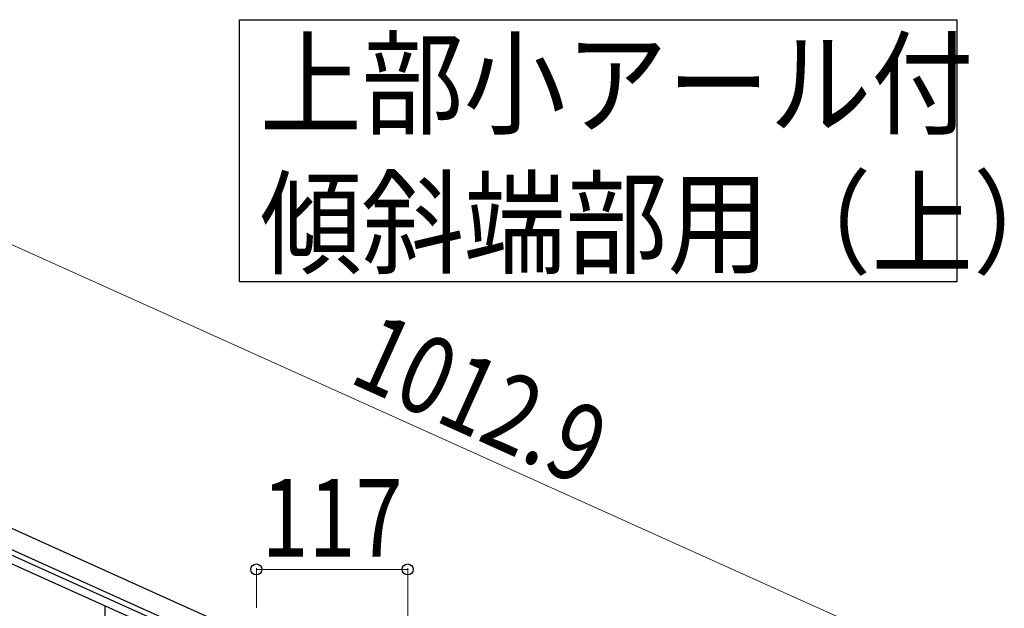
# Model space of a CAD drawing. Units: millimetres. Extents: x 250 to 8280, y 75 to 5795.
# Drawn here: x 6266 to 7027, y 2771 to 3226 of the extents above; entities that cross this region are included whole.
import ezdxf

# ---------------------------------------------------------------- set-up
doc = ezdxf.new("R2010")
doc.units = ezdxf.units.MM
doc.layers.add('YKK_A1', color=4, linetype='Continuous', lineweight=30)
doc.layers.add('YKK_D', color=6, linetype='Continuous', lineweight=13)
doc.styles.add('text-b', font='extslim2.shx', dxfattribs={"width": 0.8, "bigfont": 'extfont2.shx'})

msp = doc.modelspace()

# ---------------------------------------------------------------- linework, layer by layer
at = {"layer": 'YKK_A1', "linetype": 'Continuous', "ltscale": 0.5}
for p, q in [((6085.93, 2911.01), (6935.16, 2528.82)), ((6079.78, 2897.33), (6929, 2515.14)), ((6882.68, 2531.6), (6173.88, 2850.59)), ((6880.22, 2526.13), (6171.42, 2845.12)), ((6331.55, 2531.7), (6331.55, 2773.02))]:
    msp.add_line(p, q, dxfattribs=at)
at = {"layer": 'YKK_A1', "linetype": 'Continuous'}
msp.add_lwpolyline([(6990.07, 3226.25), (6990.07, 3023.7), (6435.52, 3023.7), (6435.52, 3226.25), (6990.07, 3226.25)], dxfattribs=at)
at = {"layer": 'YKK_D'}
for p, q in [((7017.23, 2711.17), (6093.56, 3126.86)), ((6448.55, 2771.4), (6448.55, 2802.18)), ((6565.55, 2718.75), (6565.55, 2802.18)), ((6565.55, 2801.18), (6448.55, 2801.18))]:
    msp.add_line(p, q, dxfattribs=at)
at = {"layer": 'YKK_D', "linetype": 'ByBlock', "lineweight": -2}
for centre in [(6448.55, 2801.18), (6565.55, 2801.18)]:
    msp.add_circle(centre, 4.25, dxfattribs=at)

# ---------------------------------------------------------------- texts
at = {"layer": 'YKK_A1', "style": 'text-b'}
for s, width, p in [('上部小アール付', 0.8929, (6451.34, 3144.43)), ('傾斜端部用（上）', 0.89291, (6451.34, 3036.64))]:
    msp.add_text(s, height=64.676, dxfattribs=dict(at, width=width)).set_placement(p)
at = {"layer": 'YKK_D', "style": 'text-b', "width": 0.8}
msp.add_text('1012.9', height=60, rotation=335.77001, dxfattribs=at).set_placement((6518.66, 2946.51))
msp.add_text('117', height=60, dxfattribs=at).set_placement((6452.65, 2811.18))

doc.saveas('drawing.dxf')
